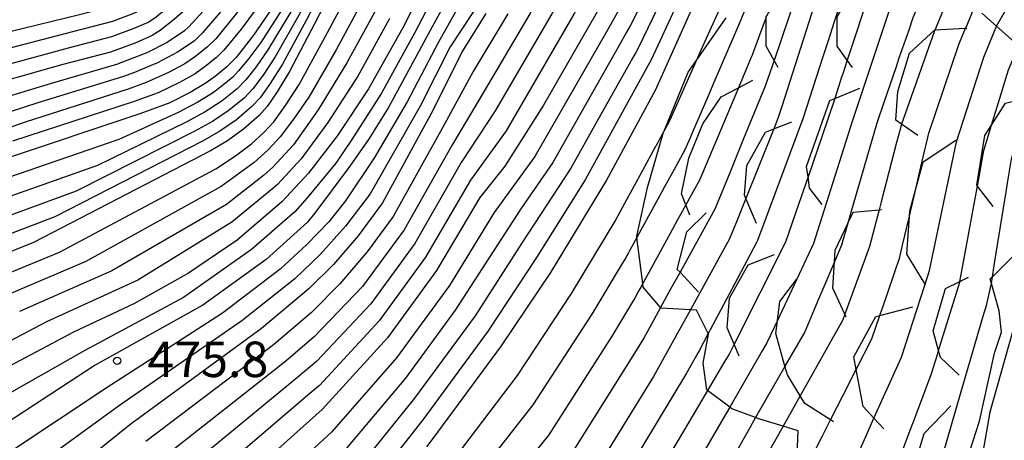
# Model space of a CAD drawing. Extents: x -10000 to -8000, y 84000 to 85500.
# Drawn here: x -9771 to -9667, y 85305 to 85350 of the extents above; entities that cross this region are included whole.
import ezdxf
from ezdxf.enums import TextEntityAlignment as Align

# ---------------------------------------------------------------- set-up
doc = ezdxf.new("R2010")
doc.units = 0
for name, color, linetype in [('7101000', 2, 'Continuous'), ('7101001', 8, 'Continuous'), ('7102000', 6, 'Continuous'), ('7102001', 8, 'Continuous'), ('7212000', 7, 'Continuous'), ('7312000', 1, 'Continuous')]:
    doc.layers.add(name, color=color, linetype=linetype)
doc.styles.add('PlotAnnotation', font='MS Gothic.ttf')

# ---------------------------------------------------------------- blocks, each defined once
blk = doc.blocks.new('731200')
at = {"layer": '7312000'}
blk.add_circle((0, 0), 0.15, dxfattribs=at)

msp = doc.modelspace()

# ---------------------------------------------------------------- linework, layer by layer
at = {"layer": '7101000', "flags": 128}
for points in [[(-9666.93, 85420.98), (-9672.82, 85414.66), (-9678.16, 85407.27), (-9681.54, 85401.58), (-9685.28, 85394.18), (-9687.83, 85388.68), (-9691.21, 85380.26), (-9692.71, 85377.48), (-9695.12, 85373.91), (-9698.45, 85369.54), (-9700.1, 85367.61), (-9701.86, 85364.94), (-9703.72, 85361.53), (-9708.23, 85353.55), (-9708.87, 85352.42), (-9710.11, 85350.23), (-9715.66, 85340.63), (-9719.75, 85334.17), (-9722.37, 85330.86), (-9726.97, 85323.13), (-9732.15, 85316.02), (-9739.06, 85308.43), (-9750.09, 85298.54)], [(-9660.25, 85411.27), (-9670.1, 85401.14), (-9673.15, 85397.43), (-9675.58, 85394.07), (-9677.41, 85391.05), (-9680.48, 85384.82), (-9682.56, 85379.04), (-9684.2, 85375.14), (-9685, 85373.8), (-9686.29, 85372.03), (-9688.06, 85369.84), (-9690.25, 85367.44), (-9692.38, 85364.62), (-9694.44, 85361.38), (-9697.75, 85355.79), (-9703.85, 85342.17), (-9709, 85332.68), (-9714.91, 85322.91), (-9720.14, 85315.18), (-9727.35, 85305.37), (-9728, 85304.5)], [(-9749.65, 85354.64), (-9752.94, 85351.24), (-9754.66, 85349.7), (-9756.16, 85348.52), (-9757, 85347.97), (-9758.75, 85347.21), (-9761.4, 85346.23), (-9766.46, 85344.9), (-9779.67, 85341.18)], [(-9728.23, 85353.37), (-9730.51, 85348.8), (-9734.13, 85342.33), (-9737.44, 85337.42), (-9740.49, 85333.44), (-9743.29, 85330.4), (-9748.02, 85326.36), (-9753.18, 85322.87), (-9758.95, 85319.63), (-9765.32, 85316.63), (-9778.89, 85309.43)], [(-9737.92, 85352.99), (-9739.85, 85349.22), (-9742.49, 85344.17), (-9743.79, 85342.02), (-9744.86, 85340.47), (-9745.7, 85339.54), (-9747.35, 85338.08), (-9749.06, 85336.83), (-9750.84, 85335.79), (-9769.54, 85326.08), (-9779.6, 85322.09)], [(-9744.04, 85351.31), (-9746.29, 85348.02), (-9748.14, 85345.65), (-9749.11, 85344.68), (-9750.37, 85343.64), (-9751.4, 85342.9), (-9752.98, 85341.97), (-9755.13, 85340.86), (-9758.3, 85339.7), (-9773.08, 85334.77)], [(-9721.76, 85350.31), (-9724.26, 85346.29), (-9727.33, 85340.05), (-9732.68, 85330.3), (-9735.25, 85326.8), (-9737.84, 85323.78), (-9740.43, 85321.24), (-9745.45, 85316.99), (-9759.39, 85306.82), (-9767.32, 85300.39)], [(-9700.12, 85318.97), (-9701.13, 85317.15), (-9704.02, 85311.92), (-9709.14, 85303.65)], [(-9690.33, 85306.68), (-9691.27, 85305), (-9694.15, 85299.87), (-9698.16, 85292.44), (-9698.67, 85291.49), (-9699.32, 85290.28), (-9699.33, 85290.25), (-9700.12, 85288.48), (-9702.12, 85283.98), (-9703.89, 85279.38), (-9704.46, 85277.2), (-9704.65, 85276.46), (-9704.97, 85275.12)]]:
    msp.add_lwpolyline(points, dxfattribs=at)
at = {"layer": '7101001', "flags": 128}
for points in [[(-9675.81, 85371.18), (-9676.02, 85370.84), (-9678.07, 85368.27), (-9678.21, 85368.08), (-9680.55, 85365.15), (-9680.85, 85364.78), (-9681.69, 85363.71), (-9682.83, 85361.63), (-9682.94, 85361.42), (-9683.94, 85359.59), (-9684.63, 85358.01), (-9685.21, 85356.67), (-9685.57, 85355.83), (-9685.93, 85354.73), (-9690.47, 85340.46), (-9690.83, 85339.33), (-9691.31, 85338.11), (-9694.26, 85330.76), (-9695.25, 85328.27), (-9695.98, 85326.47), (-9700.12, 85318.97)], [(-9672.6, 85352.64), (-9673.49, 85350.49), (-9674.28, 85348.56), (-9674.36, 85348.37), (-9677.81, 85338.61), (-9677.82, 85338.57), (-9678.32, 85336.67), (-9679.96, 85330.41), (-9680.18, 85329.56), (-9681.2, 85325.67), (-9683.8, 85318.53), (-9683.98, 85318.04), (-9684.04, 85317.86), (-9688.52, 85309.9), (-9690.33, 85306.68)], [(-9660.75, 85342.9), (-9661.24, 85341.68), (-9663.12, 85334.64), (-9663.22, 85334.26), (-9663.29, 85334), (-9663.4, 85333.2), (-9663.54, 85332.21), (-9665.31, 85319.39), (-9668.48, 85308.16), (-9670.42, 85297.11), (-9670.46, 85292.99), (-9669.73, 85290.09), (-9668.04, 85287.43), (-9667.64, 85287.07), (-9665.67, 85285.31), (-9665.28, 85284.96), (-9662.96, 85283.37), (-9662.38, 85283.11)]]:
    msp.add_lwpolyline(points, dxfattribs=at)
at = {"layer": '7102000', "flags": 128}
for points in [[(-9665.6, 85431.39), (-9669.45, 85427.78), (-9671.31, 85425.61), (-9676.64, 85419.2), (-9680.76, 85412.79), (-9684.86, 85405.95), (-9688.75, 85398.63), (-9692.02, 85390.92), (-9695.67, 85381.07), (-9697.6, 85377.47), (-9701.55, 85371.83), (-9705.02, 85367.5), (-9709.05, 85362.26), (-9712.63, 85356.98), (-9716.6, 85351.15), (-9717.1, 85350.27), (-9721.93, 85342.1), (-9725.35, 85336.37), (-9730.39, 85327.43), (-9734.78, 85321.44), (-9739.88, 85316.12), (-9742.9, 85313.56), (-9755.94, 85303.27)], [(-9664.42, 85429.42), (-9668.61, 85425.51), (-9669.85, 85424.07), (-9675.37, 85417.69), (-9679.89, 85410.95), (-9683.75, 85404.49), (-9687.59, 85397.15), (-9690.63, 85390.17), (-9694.18, 85380.8), (-9696.22, 85377.01), (-9700.52, 85371.07), (-9703.65, 85367.21), (-9707.27, 85362.01), (-9711.16, 85355.84), (-9714.03, 85351.57), (-9714.77, 85350.26), (-9720.76, 85340.01), (-9724.36, 85334.54), (-9729.25, 85326), (-9733.9, 85319.63), (-9739.61, 85313.56), (-9741.62, 85311.85), (-9754.21, 85301.5)], [(-9663.24, 85427.44), (-9667.77, 85423.25), (-9668.39, 85422.52), (-9674.09, 85416.18), (-9679.03, 85409.11), (-9682.65, 85403.03), (-9686.44, 85395.67), (-9689.23, 85389.42), (-9692.69, 85380.53), (-9694.12, 85377.87), (-9696.39, 85374.47), (-9699.48, 85370.31), (-9702.29, 85366.93), (-9705.49, 85361.77), (-9709.7, 85354.7), (-9711.45, 85352), (-9712.44, 85350.24), (-9719.6, 85337.92), (-9723.36, 85332.7), (-9728.11, 85324.56), (-9733.03, 85317.83), (-9739.34, 85310.99), (-9740.34, 85310.14), (-9752.49, 85299.72)], [(-9665.59, 85419.04), (-9672.28, 85411.96), (-9676.55, 85406.05), (-9680.17, 85400.38), (-9683.71, 85393.56), (-9686.36, 85387.9), (-9689.69, 85379.44), (-9691.13, 85376.81), (-9693.35, 85373.53), (-9696.37, 85369.6), (-9697.03, 85368.88), (-9698.76, 85366.68), (-9700.59, 85363.85), (-9702.52, 85360.38), (-9707.35, 85351.28), (-9707.87, 85350.37), (-9708.86, 85348.62), (-9716.55, 85335.2), (-9720.88, 85329.27), (-9725.6, 85321.54), (-9731.19, 85313.89), (-9738.05, 85306.05), (-9747.83, 85297.05)], [(-9664.26, 85417.09), (-9671.73, 85409.25), (-9674.94, 85404.82), (-9678.79, 85399.18), (-9682.13, 85392.93), (-9684.89, 85387.13), (-9687.07, 85381.45), (-9688.86, 85377.38), (-9689.77, 85375.73), (-9691.59, 85373.16), (-9694.29, 85369.66), (-9695.61, 85368.22), (-9698.33, 85364.53), (-9701.33, 85359.23), (-9706.48, 85349), (-9706.86, 85348.32), (-9707.61, 85347.01), (-9714.66, 85334.57), (-9718.04, 85329.64), (-9724.98, 85318.93), (-9730.23, 85311.76), (-9737.03, 85303.67)], [(-9661.59, 85413.21), (-9667.63, 85406.97), (-9671, 85403.35), (-9671.71, 85402.37), (-9676.04, 85396.78), (-9678.98, 85391.68), (-9681.95, 85385.59), (-9684.07, 85379.84), (-9685.75, 85375.89), (-9686.59, 85374.44), (-9688.05, 85372.41), (-9690.14, 85369.78), (-9691.89, 85367.86), (-9693.76, 85365.41), (-9695.74, 85362.43), (-9698.94, 85356.93), (-9704.25, 85345.48), (-9711.24, 85332.74), (-9716.4, 85324.5), (-9721.5, 85316.77), (-9728.31, 85307.5), (-9731.23, 85303.74)], [(-9658.29, 85409.79), (-9667.3, 85400.92), (-9668.21, 85400.11), (-9672.73, 85394.69), (-9675.46, 85390.31), (-9678.71, 85383.8), (-9680.76, 85378.33), (-9682.36, 85374.62), (-9683.14, 85373.32), (-9683.76, 85372.48), (-9684.61, 85371.32), (-9686.07, 85369.5), (-9686.78, 85368.62), (-9688.47, 85366.59), (-9688.61, 85366.42), (-9688.84, 85366.15), (-9690.8, 85363.36), (-9690.82, 85363.33), (-9692.67, 85360.27), (-9692.78, 85360.03), (-9694.38, 85356.68), (-9694.4, 85356.62), (-9699, 85346.5), (-9699.52, 85345.3)], [(-9714.45, 85392.66), (-9715.12, 85388.72), (-9715.34, 85387.77), (-9715.62, 85386.83), (-9715.97, 85385.91), (-9716.45, 85385.01), (-9717.98, 85382.92), (-9720.53, 85379.64), (-9727.73, 85370.65), (-9733.12, 85363.12), (-9737.95, 85354.94), (-9739.14, 85352.65), (-9740.69, 85349.64), (-9743.25, 85344.94), (-9744.53, 85342.9), (-9745.61, 85341.41), (-9746.48, 85340.47), (-9748.11, 85339.08), (-9749.85, 85337.86), (-9751.7, 85336.8), (-9767.3, 85328.8), (-9778.3, 85324.63)], [(-9667.77, 85348.97), (-9666.82, 85350.63), (-9661.99, 85359.11), (-9657.82, 85367.31), (-9656.79, 85370.01), (-9656.1, 85371.79)], [(-9743.63, 85369.63), (-9747.12, 85365.31), (-9752.58, 85357.85), (-9755.04, 85354.98), (-9756.35, 85353.69), (-9757.49, 85352.73), (-9758.45, 85352.08), (-9761.13, 85351.08), (-9764.7, 85350.16), (-9773.38, 85348.05)], [(-9737.18, 85358.52), (-9741.53, 85350.05), (-9744.01, 85345.71), (-9745.28, 85343.79), (-9746.37, 85342.35), (-9747.26, 85341.4), (-9748.86, 85340.08), (-9750.63, 85338.88), (-9752.56, 85337.82), (-9765.05, 85331.53), (-9776.99, 85327.16)], [(-9700.13, 85358.08), (-9705.6, 85346.73), (-9705.86, 85346.27), (-9706.36, 85345.4), (-9706.47, 85345.2), (-9709.91, 85339.05), (-9712.77, 85333.94), (-9717.89, 85326.09), (-9722.87, 85318.36), (-9729.27, 85309.63), (-9735.41, 85302.03)], [(-9750.92, 85355.4), (-9753.74, 85352.38), (-9755.26, 85351), (-9756.6, 85349.92), (-9757.38, 85349.41), (-9758.95, 85348.72), (-9761.31, 85347.85), (-9765.88, 85346.66), (-9777.57, 85343.47)], [(-9752.17, 85356.15), (-9754.53, 85353.52), (-9755.85, 85352.29), (-9757.04, 85351.32), (-9757.75, 85350.85), (-9759.15, 85350.24), (-9761.22, 85349.47), (-9765.29, 85348.41), (-9775.48, 85345.76)], [(-9740.05, 85354.98), (-9742.36, 85350.47), (-9744.77, 85346.48), (-9746.03, 85344.67), (-9747.12, 85343.29), (-9748.04, 85342.33), (-9749.62, 85341.08), (-9751.41, 85339.91), (-9753.41, 85338.83), (-9762.8, 85334.25), (-9775.69, 85329.7)], [(-9747.4, 85353.31), (-9751.71, 85348.28), (-9752.59, 85347.4), (-9754.34, 85346.22), (-9756.44, 85345.11), (-9758.89, 85344.08), (-9760.16, 85343.62), (-9769.11, 85340.85), (-9780.83, 85337.05)], [(-9748.52, 85353.98), (-9753.15, 85348.91), (-9753.58, 85348.47), (-9755.41, 85347.26), (-9757.59, 85346.16), (-9760.14, 85345.15), (-9760.78, 85344.92), (-9767.79, 85342.88), (-9780.25, 85339.11)], [(-9746.28, 85352.64), (-9750.28, 85347.64), (-9751.15, 85346.77), (-9752.43, 85345.75), (-9753.56, 85344.98), (-9755.29, 85344.06), (-9757.64, 85343), (-9759.54, 85342.31), (-9770.44, 85338.83), (-9781.42, 85334.98)], [(-9721.94, 85352.21), (-9725.51, 85346.79), (-9728.69, 85340.51), (-9733.96, 85331.23), (-9736.58, 85327.83), (-9739.24, 85324.84), (-9741.95, 85322.26), (-9747.52, 85317.81), (-9760.58, 85308.79), (-9769.63, 85302.2)], [(-9776.75, 85321), (-9766.79, 85325.09), (-9750.28, 85333.9), (-9748.22, 85335.27), (-9746.53, 85336.54), (-9745.22, 85337.71), (-9744.17, 85338.87), (-9742.92, 85340.57), (-9741.48, 85342.82), (-9738.71, 85347.84), (-9736.44, 85352.15)], [(-9727.71, 85351.27), (-9729.26, 85348.29), (-9732.77, 85341.87), (-9735.92, 85336.98), (-9737.61, 85334.5), (-9740.64, 85330.81), (-9741.94, 85329.33), (-9746.5, 85325.34), (-9753.7, 85320.3), (-9764.13, 85314.67), (-9776.58, 85307.62)], [(-9742.85, 85351.57), (-9743.2, 85350.89), (-9745.53, 85347.25), (-9746.78, 85345.56), (-9747.87, 85344.23), (-9748.5, 85343.59), (-9749.6, 85342.67), (-9750.64, 85341.88), (-9752.2, 85340.94), (-9754.27, 85339.84), (-9760.55, 85336.98), (-9774.39, 85332.24)], [(-9725.64, 85352.15), (-9728.01, 85347.79), (-9728.09, 85347.65), (-9732.01, 85340.44), (-9734.06, 85337.1), (-9736.11, 85334.16), (-9739.84, 85329.15), (-9740.59, 85328.26), (-9744.98, 85324.31), (-9751.64, 85319.47), (-9763.05, 85313.13), (-9774.26, 85305.81)], [(-9734.95, 85351.31), (-9737.56, 85346.46), (-9740.47, 85341.47), (-9742.06, 85339.12), (-9743.48, 85337.26), (-9744.74, 85335.88), (-9746.22, 85334.57), (-9749.71, 85332.02), (-9764.03, 85324.1), (-9773.89, 85319.9)], [(-9724.35, 85351.53), (-9726.76, 85347.29), (-9730.05, 85340.96), (-9733.51, 85335.1), (-9736.58, 85330.51), (-9738.35, 85328.3), (-9740.65, 85325.89), (-9743.47, 85323.29), (-9749.58, 85318.64), (-9761.76, 85310.75), (-9771.95, 85304.01)], [(-9745.16, 85351.97), (-9747.62, 85348.67), (-9749.43, 85346.43), (-9750.21, 85345.65), (-9751.4, 85344.7), (-9752.48, 85343.94), (-9754.14, 85343.02), (-9756.38, 85341.93), (-9758.92, 85341.01), (-9771.76, 85336.8)], [(-9733.47, 85350.47), (-9736.42, 85345.08), (-9739.46, 85340.12), (-9742.07, 85336.44), (-9744.25, 85334.06), (-9745.24, 85333.18), (-9749.15, 85330.13), (-9761.28, 85323.11), (-9771.03, 85318.81)], [(-9719.43, 85350.29), (-9723.09, 85344.19), (-9726.34, 85338.21), (-9731.54, 85328.86), (-9734.29, 85325.12), (-9737.16, 85321.72), (-9740.16, 85318.68), (-9744.18, 85315.27), (-9757.67, 85305.05)], [(-9731.92, 85349.78), (-9731.99, 85349.63), (-9735.28, 85343.7), (-9738.45, 85338.77), (-9741.28, 85334.94), (-9743.77, 85332.23), (-9744.27, 85331.79), (-9748.58, 85328.25), (-9758.52, 85322.12), (-9768.17, 85317.72), (-9780.52, 85311.23)], [(-9702.86, 85337.96), (-9703.78, 85336.28), (-9703.8, 85336.24), (-9705.64, 85332.87), (-9705.68, 85332.78), (-9706.86, 85330.62), (-9708, 85328.53), (-9712.73, 85320.71), (-9718.45, 85312.05), (-9724.33, 85304.3), (-9725.53, 85302.73)], [(-9705.78, 85326.62), (-9706.52, 85325.27), (-9706.66, 85325.01), (-9707.01, 85324.37), (-9707.32, 85323.86), (-9710.55, 85318.51), (-9716.76, 85308.92), (-9724.39, 85299.2), (-9726.88, 85295.94), (-9731.02, 85290.54), (-9732.24, 85289.04)], [(-9705.16, 85321.77), (-9705.37, 85321.39), (-9705.57, 85321.02), (-9706.01, 85320.22), (-9706.25, 85319.82), (-9708.37, 85316.31), (-9715.07, 85305.78), (-9722.91, 85296.11), (-9729.54, 85287.54), (-9729.97, 85287), (-9730.25, 85286.67)], [(-9703.28, 85319.23), (-9704.24, 85317.47), (-9705.02, 85316.07), (-9706.2, 85314.12), (-9713.39, 85302.65), (-9721.42, 85293.03), (-9725.63, 85287.66), (-9727.52, 85285.45), (-9728.95, 85283.92), (-9729.6, 85283.35), (-9732.6, 85279.02), (-9737.95, 85270.93), (-9745.32, 85257.14), (-9750.76, 85244.83)], [(-9698.23, 85316.49), (-9699.21, 85314.65), (-9699.31, 85314.46), (-9700.52, 85312.29), (-9708.19, 85299.59), (-9715.82, 85290), (-9720.68, 85282.84), (-9722.2, 85280.54), (-9725.24, 85275.56), (-9726.65, 85272.44), (-9727.76, 85269.24), (-9728.57, 85265.94), (-9729.59, 85262.08), (-9730.7, 85254.12), (-9731.58, 85248.8), (-9731.76, 85246.83), (-9731.77, 85245.85)], [(-9698.3, 85310.46), (-9699.26, 85308.83), (-9704.68, 85299.66), (-9711.7, 85290.07), (-9716.59, 85281.93), (-9717.81, 85279.52), (-9720.39, 85274.55), (-9721.55, 85271.53), (-9722.43, 85268.14), (-9723.04, 85264.38), (-9723.55, 85262.45), (-9723.95, 85260), (-9723.98, 85259.63), (-9724.23, 85257.01)], [(-9695.97, 85308.7), (-9696.92, 85307.06), (-9701.17, 85299.73), (-9707.58, 85290.13), (-9712.09, 85281.52), (-9713.43, 85278.5), (-9715.54, 85273.53), (-9716.45, 85270.61), (-9717.14, 85267.29), (-9717.53, 85264.16), (-9717.61, 85263.55), (-9717.9, 85261.71)], [(-9693.23, 85307.58), (-9694.17, 85305.93), (-9697.66, 85299.8), (-9703.46, 85290.19), (-9707.36, 85281.93), (-9709.04, 85277.48), (-9709.86, 85275.03), (-9710.25, 85273.85), (-9710.28, 85273.75), (-9710.69, 85272.52), (-9710.93, 85271.52)]]:
    msp.add_lwpolyline(points, dxfattribs=at)
at = {"layer": '7102001', "flags": 128}
for points in [[(-9682.53, 85371.11), (-9683.57, 85369.81), (-9684.7, 85368.4), (-9685.51, 85367.39), (-9686.25, 85366.4), (-9687.99, 85364.09), (-9688.38, 85363.58), (-9690.9, 85359.16), (-9694.98, 85349.2), (-9697.54, 85343.25), (-9697.65, 85343), (-9698.29, 85341.51), (-9699.79, 85338), (-9700.16, 85337.16), (-9700.7, 85335.89), (-9701.85, 85333.8), (-9702.85, 85331.98), (-9703.14, 85331.44), (-9705.78, 85326.62)], [(-9677.58, 85371.83), (-9677.9, 85371.3), (-9682.55, 85365.46), (-9682.63, 85365.36), (-9682.96, 85364.94), (-9685.42, 85360.92), (-9686.97, 85357.73), (-9687.31, 85357.03), (-9687.35, 85356.94), (-9687.51, 85356.47), (-9688.17, 85354.53), (-9691.28, 85345.35), (-9691.7, 85344.13), (-9692.21, 85342.62), (-9694.53, 85336.97), (-9695.97, 85333.47), (-9697.55, 85329.61), (-9701.22, 85322.95), (-9702.18, 85321.22), (-9703.28, 85319.23)], [(-9679.57, 85356.43), (-9679.58, 85356.4), (-9680, 85355.41), (-9680.84, 85353.43), (-9681.09, 85352.85), (-9683.54, 85345.38), (-9684.05, 85343.81), (-9684.1, 85343.68), (-9684.87, 85341.33), (-9685.62, 85339.03), (-9687.69, 85333.03), (-9687.93, 85332.34), (-9688.66, 85330.22), (-9690.06, 85326.15), (-9695.5, 85315.35), (-9696.03, 85314.3), (-9696.54, 85313.43), (-9698.3, 85310.46)], [(-9682.06, 85357.31), (-9683.33, 85354.34), (-9683.74, 85353.09), (-9684.91, 85349.44), (-9685.6, 85347.33), (-9686.11, 85345.73), (-9688.23, 85339.18), (-9693.02, 85326.31), (-9693.13, 85326.11), (-9694.48, 85323.56), (-9695.16, 85322.28), (-9696.92, 85318.97), (-9698.03, 85316.88), (-9698.11, 85316.72), (-9698.23, 85316.49)], [(-9677.13, 85355.45), (-9678.85, 85351.36), (-9683.02, 85338.88), (-9687.11, 85325.99), (-9690.93, 85317.84), (-9691.28, 85317.1), (-9692.03, 85315.49), (-9692.53, 85314.63), (-9695.97, 85308.7)], [(-9674.82, 85354.15), (-9676.6, 85349.86), (-9677.05, 85348.56), (-9678.08, 85345.57), (-9678.42, 85344.57), (-9679.64, 85341.02), (-9680.42, 85338.72), (-9682.59, 85331.21), (-9683.15, 85329.28), (-9683.48, 85328.14), (-9684.15, 85325.83), (-9684.9, 85324.06), (-9686.13, 85321.17), (-9686.59, 85320.09), (-9688.04, 85316.67), (-9690.13, 85313.01), (-9690.28, 85312.75), (-9691.33, 85310.9), (-9693.23, 85307.58)], [(-9695.78, 85285.17), (-9693.56, 85290.8), (-9689.41, 85299.32), (-9686.16, 85305.67), (-9685.31, 85307.35), (-9683.98, 85309.94), (-9682.59, 85312.67), (-9680.93, 85315.92), (-9680.09, 85318.38), (-9679.36, 85320.5), (-9678.43, 85323.21), (-9678.04, 85324.35), (-9678.02, 85324.41), (-9677.69, 85325.83), (-9676.97, 85328.89), (-9676.26, 85331.91), (-9675.75, 85334.1), (-9675.47, 85335.28), (-9675.02, 85337.2), (-9674.92, 85337.66), (-9671.74, 85347.03), (-9671.03, 85348.75), (-9670.92, 85349.02), (-9670.14, 85350.91)], [(-9692.12, 85349.92), (-9692.92, 85347.74), (-9693.59, 85345.91), (-9693.66, 85345.76), (-9694.19, 85344.49), (-9695.05, 85342.45), (-9699.13, 85332.75), (-9700.6, 85330.08), (-9700.98, 85329.37), (-9701.47, 85328.49), (-9702.01, 85327.51), (-9705.16, 85321.77)], [(-9689.94, 85281.54), (-9689.74, 85283.53), (-9689.57, 85285.33), (-9689.49, 85285.61), (-9687.78, 85291.35), (-9685.11, 85297.69), (-9684.66, 85298.77), (-9684.42, 85299.29), (-9683.84, 85300.58), (-9683.35, 85301.68), (-9681.56, 85305.66), (-9680.72, 85307.52), (-9677.82, 85313.98), (-9675.34, 85321.6), (-9675.32, 85321.69), (-9674.84, 85323.15), (-9672.01, 85336.74), (-9669.11, 85345.7), (-9667.77, 85348.97)], [(-9678.1, 85303.04), (-9676.77, 85306.55), (-9676.48, 85307.33), (-9676.37, 85307.62), (-9674.7, 85312.04), (-9674.64, 85312.25), (-9674.02, 85314.25), (-9673.89, 85314.67), (-9671.66, 85321.9), (-9671.65, 85321.99), (-9671.33, 85323.68), (-9670.25, 85329.59), (-9669.79, 85332.06), (-9669.1, 85335.83), (-9668.28, 85338.5), (-9667.41, 85341.36), (-9666.49, 85344.36), (-9665.59, 85346.53), (-9665.39, 85346.92)], [(-9699.52, 85345.3), (-9702.28, 85339.03), (-9702.86, 85337.96)], [(-9675.16, 85297.67), (-9671.59, 85310.1), (-9669.28, 85317.95), (-9668.79, 85319.59), (-9668.75, 85319.74), (-9668.3, 85321.77), (-9668.19, 85322.48), (-9668, 85323.68), (-9667.68, 85325.64), (-9666.75, 85331.46), (-9666.6, 85332.36), (-9666.19, 85334.92), (-9664.31, 85341.48), (-9663.87, 85343.02), (-9663.63, 85343.6), (-9663.42, 85344.11), (-9662.99, 85345.02)]]:
    msp.add_lwpolyline(points, dxfattribs=at)
at = {"layer": '7212000', "flags": 128}
for points in [[(-9690.86, 85344.59), (-9691.28, 85345.35), (-9692.12, 85346.85), (-9692.12, 85349.92), (-9692.12, 85349.97), (-9692.06, 85350.08), (-9690.74, 85352.48), (-9688.16, 85354.53), (-9685.93, 85354.73), (-9684.48, 85354.85)], [(-9682.98, 85344.59), (-9683.54, 85345.38), (-9684.6, 85346.85), (-9684.6, 85349.97), (-9682.72, 85353.23), (-9680.84, 85353.43), (-9678.09, 85353.73)], [(-9669.33, 85350.34), (-9667.77, 85348.97), (-9665.9, 85347.33)], [(-9688.89, 85301.92), (-9688.74, 85306.2), (-9690.33, 85306.68), (-9692.79, 85307.41), (-9693.23, 85307.58), (-9695.74, 85308.52), (-9695.97, 85308.7), (-9698.3, 85310.46), (-9698.38, 85310.52), (-9698.77, 85313.34), (-9698.2, 85316.42), (-9698.23, 85316.49), (-9699.47, 85318.93), (-9700.12, 85318.97), (-9703.2, 85319.14), (-9703.28, 85319.23), (-9705.11, 85321.37), (-9705.16, 85321.77), (-9705.78, 85326.62), (-9705.8, 85326.76), (-9704.65, 85331.93), (-9702.95, 85337.75), (-9702.86, 85337.96), (-9700.35, 85344.12), (-9699.52, 85345.3), (-9696.34, 85349.84)], [(-9676.1, 85337.4), (-9677.81, 85338.61), (-9678.42, 85339.03), (-9678.2, 85342.07), (-9676.95, 85346.11), (-9674.27, 85348.57), (-9671.03, 85348.75), (-9670.9, 85348.76)], [(-9700.17, 85328.99), (-9700.6, 85330.08), (-9701.05, 85331.24), (-9700.3, 85335), (-9698.8, 85338.63), (-9696.86, 85341.49), (-9695.05, 85342.45), (-9693.54, 85343.26)], [(-9686.19, 85330.12), (-9687.54, 85331.84), (-9687.69, 85333.03), (-9687.84, 85334.14), (-9685.39, 85341.11), (-9684.87, 85341.33), (-9682.22, 85342.43)], [(-9668.11, 85329.89), (-9669.79, 85332.06), (-9669.86, 85332.15), (-9668.99, 85337.4), (-9668.28, 85338.5), (-9666.8, 85340.84), (-9664.31, 85341.48), (-9662.51, 85341.95)], [(-9693.15, 85328.11), (-9694.26, 85330.76), (-9694.4, 85331.11), (-9694.15, 85334.24), (-9692.2, 85337.76), (-9691.31, 85338.11), (-9689.4, 85338.87)], [(-9675.28, 85321.64), (-9675.32, 85321.69), (-9677.25, 85324.87), (-9676.97, 85328.89), (-9676.93, 85329.44), (-9676.26, 85331.91), (-9675.53, 85334.62), (-9672.06, 85336.92)], [(-9670.57, 85304.05), (-9669.57, 85307.21), (-9667.99, 85314.38), (-9667.24, 85316.62), (-9667.49, 85318.86), (-9668.3, 85321.77), (-9668.43, 85322.24), (-9668.19, 85322.48), (-9665.23, 85325.44), (-9664.74, 85328.33), (-9664.74, 85331.37), (-9663.54, 85332.21), (-9662.66, 85332.81), (-9659.29, 85333.29)], [(-9683.64, 85318.19), (-9683.8, 85318.53), (-9685.06, 85321.26), (-9684.9, 85324.06), (-9684.83, 85325.28), (-9683.49, 85328.12), (-9683.48, 85328.14), (-9682.93, 85329.3), (-9680.18, 85329.56), (-9679.88, 85329.59)], [(-9699.27, 85320.85), (-9701.22, 85322.95), (-9701.52, 85323.26), (-9700.5, 85327.23), (-9698.45, 85329.22)], [(-9694.98, 85314.09), (-9695.5, 85315.35), (-9696.23, 85317.09), (-9695.98, 85320.22), (-9694.02, 85323.74), (-9691.22, 85324.84)], [(-9684.99, 85307.14), (-9685.31, 85307.35), (-9688.01, 85309.08), (-9688.52, 85309.9), (-9689.87, 85312.09), (-9690.13, 85313.01), (-9691.1, 85316.46), (-9690.93, 85317.84), (-9690.68, 85319.85), (-9688.89, 85322.2)], [(-9671.72, 85312.06), (-9673.68, 85313.93), (-9673.89, 85314.67), (-9674.47, 85316.75), (-9673.16, 85321.25), (-9671.65, 85321.99), (-9670.73, 85322.44)], [(-9679.67, 85306.38), (-9680.72, 85307.52), (-9681.85, 85308.75), (-9682.59, 85312.67), (-9682.85, 85314), (-9680.52, 85318.26), (-9680.09, 85318.38), (-9676.62, 85319.28)], [(-9675.12, 85295.21), (-9675.48, 85296.1), (-9676.49, 85298.59), (-9676.62, 85301.93), (-9675.42, 85305.9), (-9672.61, 85308.82)]]:
    msp.add_lwpolyline(points, dxfattribs=at)

# ---------------------------------------------------------------- block references
at = {"layer": '7312000', "xscale": 2.5, "yscale": 2.5, "zscale": 2.5}
msp.add_blockref('731200', (-9760.71, 85313.59, 475.8), dxfattribs=at)

# ---------------------------------------------------------------- texts
at = {"layer": '7312000', "style": 'PlotAnnotation'}
msp.add_text('475.8', height=3.75, dxfattribs=at).set_placement((-9751.12, 85313.26), align=Align.MIDDLE)

doc.saveas('drawing.dxf')
